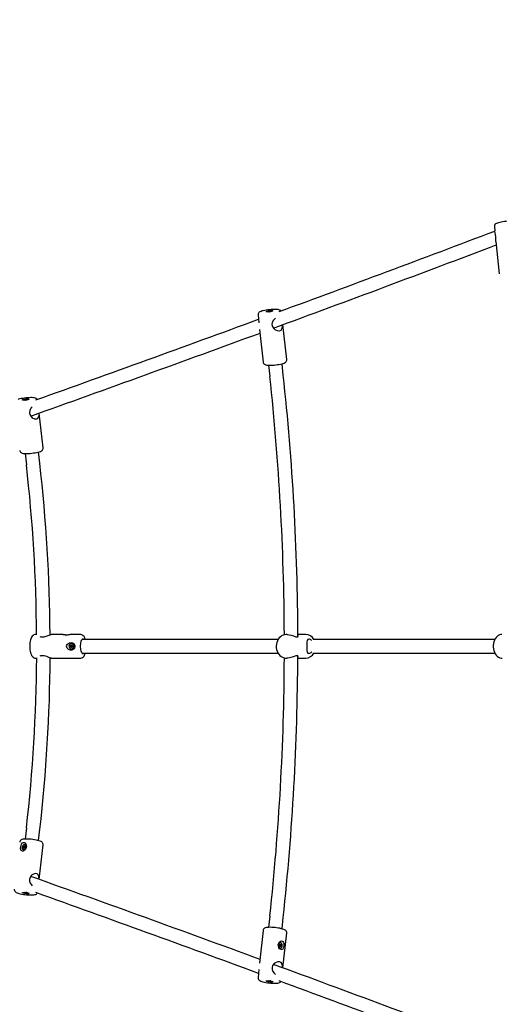
# Model space of a CAD drawing. Units: millimetres. Extents: x 4.9 to 17.1, y 2 to 12.9.
# Drawn here: x 7.5 to 8.1, y 8 to 9.2 of the extents above; entities that cross this region are included whole.
import ezdxf

# ---------------------------------------------------------------- set-up
doc = ezdxf.new("R2010")
doc.units = ezdxf.units.MM
doc.header["$LTSCALE"] = 90
doc.header["$PDSIZE"] = -1
doc.linetypes.add('SLD-Сплошная', pattern=[0])
doc.styles.get("Standard").update_dxf_attribs({"font": 'isocpeui.ttf'})
doc.dimstyles.new('ISO-25', dxfattribs={"dimtxt": 2.5, "dimasz": 2.5, "dimexe": 1.25, "dimexo": 0.625, "dimtad": 1, "dimtxsty": 'Standard', "dimcen": 2.5, "dimadec": 0, "dimazin": 0, "dimtfac": 1, "dimtmove": 0, "dimatfit": 3, "dimfxl": 1, "dimarcsym": 0})

# ---------------------------------------------------------------- blocks, each defined once
blk = doc.blocks.new('_D_5')
at = {"color": 0, "lineweight": -2, "transparency": 16777216}
for p, q in [((14.8916, 9.5284), (14.8916, 2.014)), ((4.8843, 8.4625), (4.8843, 2.014)), ((5.1543, 2.104), (14.6216, 2.104))]:
    blk.add_line(p, q, dxfattribs=at)
at = {"color": 0, "transparency": 16777216}
for points in [[(5.1543, 2.149), (5.1543, 2.059), (4.8843, 2.104)], [(14.6216, 2.149), (14.6216, 2.059), (14.8916, 2.104)]]:
    blk.add_solid(points, dxfattribs=at)
at = {"layer": 'Defpoints', "color": 0, "transparency": 16777216}
for p in [(14.8916, 9.5284), (4.8843, 8.4625), (14.8916, 2.104)]:
    blk.add_point(p, dxfattribs=at)
at = {"color": 0, "transparency": 16777216, "insert": (9.8709, 2.508), "char_height": 0.27, "attachment_point": 2}
blk.add_mtext('10,01м', dxfattribs=at)
blk = doc.blocks.new('*D18')
at = {"color": 0, "lineweight": -2, "transparency": 16777216}
for p, q in [((6.3843, 8.4625), (6.3843, 2.952)), ((12.5916, 8.4625), (12.5916, 2.952)), ((6.6543, 3.042), (12.3216, 3.042))]:
    blk.add_line(p, q, dxfattribs=at)
at = {"color": 0, "transparency": 16777216}
for points in [[(6.6543, 3.087), (6.6543, 2.997), (6.3843, 3.042)], [(12.3216, 3.087), (12.3216, 2.997), (12.5916, 3.042)]]:
    blk.add_solid(points, dxfattribs=at)
at = {"layer": 'Defpoints', "color": 0, "transparency": 16777216}
for p in [(6.3843, 8.4625), (12.5916, 8.4625), (12.5916, 3.042)]:
    blk.add_point(p, dxfattribs=at)
at = {"color": 0, "transparency": 16777216, "insert": (9.4879, 3.284), "char_height": 0.27, "attachment_point": 5}
blk.add_mtext('6,21м', dxfattribs=at)

msp = doc.modelspace()

# ---------------------------------------------------------------- linework, layer by layer
at = {"color": 7, "linetype": 'SLD-Сплошная', "lineweight": 25}
for p, q in [((8.0449, 8.9598), (8.0454, 8.9548)), ((8.0468, 8.9422), (8.0508, 8.9038)), ((7.7649, 8.8551), (7.7659, 8.8456)), ((7.7773, 8.859), (7.7778, 8.8591)), ((7.7778, 8.859), (7.7773, 8.859)), ((7.7775, 8.8589), (7.7779, 8.8589)), ((7.7779, 8.8589), (7.7775, 8.8589)), ((7.7775, 8.8588), (7.7777, 8.8589)), ((7.7778, 8.8591), (7.7783, 8.8591)), ((7.7778, 8.8589), (7.7778, 8.8591)), ((7.7779, 8.8588), (7.7779, 8.8589)), ((7.7784, 8.8591), (7.7786, 8.8592)), ((7.7785, 8.8588), (7.7784, 8.8589)), ((7.7786, 8.8592), (7.7787, 8.8591)), ((7.7786, 8.8589), (7.7786, 8.8592)), ((7.7788, 8.8591), (7.7794, 8.8593)), ((7.7796, 8.8591), (7.7792, 8.859)), ((7.7792, 8.8591), (7.7796, 8.8591)), ((7.7799, 8.8593), (7.7793, 8.8591)), ((7.7793, 8.8591), (7.7794, 8.8593)), ((7.7793, 8.859), (7.7795, 8.859)), ((7.7794, 8.8593), (7.7799, 8.8593)), ((7.7988, 8.8022), (7.7943, 8.8436)), ((7.7667, 8.8378), (7.771, 8.7992)), ((7.7774, 8.7956), (7.7789, 8.7821)), ((7.7948, 8.7839), (7.7933, 8.7973)), ((7.4883, 8.7543), (7.4887, 8.7545)), ((7.4888, 8.7543), (7.4883, 8.7543)), ((7.4886, 8.7542), (7.4889, 8.7543)), ((7.489, 8.7542), (7.4886, 8.7542)), ((7.4886, 8.7541), (7.4889, 8.7542)), ((7.4887, 8.7545), (7.4893, 8.7544)), ((7.4888, 8.7543), (7.4887, 8.7545)), ((7.4894, 8.7542), (7.4894, 8.7542)), ((7.4895, 8.7545), (7.4897, 8.7545)), ((7.4895, 8.7544), (7.4895, 8.7545)), ((7.4896, 8.7542), (7.4895, 8.7545)), ((7.4896, 8.7542), (7.4896, 8.7542)), ((7.4898, 8.7545), (7.4903, 8.7547)), ((7.4898, 8.7543), (7.4898, 8.7542)), ((7.49, 8.7543), (7.49, 8.7543)), ((7.4902, 8.7543), (7.4903, 8.7547)), ((7.4903, 8.7547), (7.4909, 8.7546)), ((7.4907, 8.7545), (7.4903, 8.7544)), ((7.4903, 8.7544), (7.4907, 8.7545)), ((7.4909, 8.7546), (7.4904, 8.7545)), ((7.4904, 8.7544), (7.4908, 8.7544)), ((7.5102, 8.6977), (7.5055, 8.7388)), ((7.4888, 8.6909), (7.4904, 8.6776)), ((7.5063, 8.6794), (7.5047, 8.6928)), ((7.5025, 8.4765), (7.5013, 8.4765)), ((7.5338, 8.4765), (7.5199, 8.4765)), ((7.5544, 8.4765), (7.5434, 8.4765)), ((7.5712, 8.4705), (7.5562, 8.4705)), ((7.7886, 8.4705), (7.5712, 8.4705)), ((7.7994, 8.4765), (7.7985, 8.4765)), ((7.8212, 8.4765), (7.812, 8.4765)), ((8.0408, 8.4705), (7.8304, 8.4705)), ((8.0455, 8.4705), (8.0408, 8.4705)), ((7.5421, 8.4629), (7.5428, 8.4629)), ((7.5421, 8.4622), (7.5421, 8.4629)), ((7.5428, 8.4622), (7.5421, 8.4622)), ((7.5433, 8.4622), (7.5421, 8.4622)), ((7.5428, 8.4633), (7.5431, 8.4631)), ((7.543, 8.4629), (7.5428, 8.4633)), ((7.5433, 8.4629), (7.5428, 8.4629)), ((7.5428, 8.4618), (7.543, 8.4621)), ((7.5431, 8.462), (7.5428, 8.4618)), ((7.5432, 8.464), (7.5438, 8.464)), ((7.5432, 8.4633), (7.5432, 8.464)), ((7.5436, 8.4633), (7.5432, 8.464)), ((7.5432, 8.461), (7.5432, 8.4618)), ((7.5436, 8.4618), (7.5432, 8.461)), ((7.5438, 8.461), (7.5432, 8.461)), ((7.5433, 8.4622), (7.5433, 8.4629)), ((7.5437, 8.4655), (7.5435, 8.4655)), ((7.5435, 8.4596), (7.5437, 8.4596)), ((7.5437, 8.4632), (7.5438, 8.4632)), ((7.5438, 8.4618), (7.5437, 8.4618)), ((7.5438, 8.464), (7.5438, 8.4633)), ((7.5438, 8.4618), (7.5438, 8.461)), ((7.5439, 8.4631), (7.5442, 8.4633)), ((7.5442, 8.4618), (7.5439, 8.462)), ((7.5442, 8.4633), (7.544, 8.4629)), ((7.544, 8.4621), (7.5442, 8.4618)), ((7.5442, 8.4629), (7.5449, 8.4629)), ((7.5449, 8.4622), (7.5442, 8.4622)), ((7.5447, 8.4622), (7.5442, 8.4622)), ((7.5447, 8.4629), (7.5447, 8.4622)), ((7.5447, 8.4622), (7.5449, 8.4622)), ((7.5449, 8.4629), (7.5449, 8.4622)), ((7.5013, 8.4485), (7.5025, 8.4485)), ((7.5199, 8.4485), (7.5544, 8.4485)), ((7.5562, 8.4545), (7.5712, 8.4545)), ((7.5712, 8.4545), (7.7887, 8.4545)), ((7.7985, 8.4485), (7.7994, 8.4485)), ((7.8121, 8.4485), (7.8212, 8.4485)), ((7.8304, 8.4545), (8.0408, 8.4545)), ((8.0408, 8.4545), (8.0455, 8.4545)), ((7.4904, 8.2475), (7.4888, 8.2341)), ((7.5047, 8.2323), (7.5063, 8.2457)), ((7.4864, 8.2242), (7.4865, 8.2249)), ((7.487, 8.2242), (7.4864, 8.2242)), ((7.4865, 8.2249), (7.487, 8.2249)), ((7.4879, 8.2246), (7.4865, 8.2249)), ((7.4869, 8.2238), (7.4871, 8.2242)), ((7.4872, 8.224), (7.4869, 8.2238)), ((7.4878, 8.224), (7.487, 8.2242)), ((7.4871, 8.2253), (7.4873, 8.2251)), ((7.4872, 8.2249), (7.4871, 8.2253)), ((7.4874, 8.2253), (7.4875, 8.226)), ((7.4875, 8.226), (7.488, 8.226)), ((7.4879, 8.2254), (7.4875, 8.226)), ((7.488, 8.2238), (7.4878, 8.224)), ((7.488, 8.226), (7.4879, 8.2253)), ((7.4879, 8.2251), (7.4882, 8.2253)), ((7.4879, 8.224), (7.488, 8.2246)), ((7.4879, 8.2242), (7.488, 8.2238)), ((7.4882, 8.2253), (7.488, 8.225)), ((7.4881, 8.2249), (7.4887, 8.2247)), ((7.4887, 8.2243), (7.4881, 8.2242)), ((7.4882, 8.2249), (7.4887, 8.2249)), ((7.4888, 8.2273), (7.4884, 8.2274)), ((7.4887, 8.2249), (7.4887, 8.2243)), ((7.5055, 8.1863), (7.5102, 8.2273)), ((7.4867, 8.2217), (7.487, 8.2216)), ((7.4871, 8.2231), (7.4872, 8.2238)), ((7.4877, 8.2234), (7.4871, 8.2231)), ((7.4877, 8.2231), (7.4871, 8.2231)), ((7.4877, 8.2238), (7.4877, 8.2231)), ((7.4883, 8.1708), (7.4888, 8.1708)), ((7.4887, 8.1706), (7.4883, 8.1708)), ((7.4889, 8.1709), (7.4886, 8.171)), ((7.4886, 8.1709), (7.489, 8.1708)), ((7.4889, 8.1708), (7.4886, 8.1709)), ((7.4888, 8.1708), (7.4887, 8.1706)), ((7.4893, 8.1706), (7.4887, 8.1706)), ((7.4894, 8.1709), (7.4894, 8.1709)), ((7.4896, 8.1709), (7.4895, 8.1706)), ((7.4895, 8.1706), (7.4895, 8.1706)), ((7.4897, 8.1706), (7.4895, 8.1706)), ((7.4896, 8.1709), (7.4896, 8.1709)), ((7.4898, 8.1709), (7.4898, 8.1708)), ((7.4903, 8.1704), (7.4898, 8.1706)), ((7.49, 8.1708), (7.49, 8.1708)), ((7.4902, 8.1708), (7.4903, 8.1704)), ((7.4903, 8.1707), (7.4907, 8.1706)), ((7.4907, 8.1706), (7.4903, 8.1706)), ((7.4909, 8.1704), (7.4903, 8.1704)), ((7.4908, 8.1707), (7.4904, 8.1707)), ((7.4904, 8.1706), (7.4909, 8.1704)), ((7.7789, 8.1429), (7.7774, 8.1295)), ((7.7933, 8.1278), (7.7948, 8.1412)), ((7.771, 8.1259), (7.7667, 8.0872)), ((7.7943, 8.0815), (7.7988, 8.1229)), ((7.7903, 8.1082), (7.7904, 8.1089)), ((7.7909, 8.1081), (7.7903, 8.1082)), ((7.7904, 8.1089), (7.7909, 8.1088)), ((7.7904, 8.1087), (7.791, 8.1088)), ((7.7908, 8.1077), (7.791, 8.108)), ((7.7911, 8.1078), (7.7908, 8.1077)), ((7.7912, 8.1112), (7.7909, 8.1112)), ((7.791, 8.1092), (7.7912, 8.1089)), ((7.7911, 8.1088), (7.791, 8.1092)), ((7.7911, 8.1085), (7.791, 8.1078)), ((7.791, 8.1069), (7.7911, 8.1076)), ((7.7911, 8.1084), (7.7926, 8.1084)), ((7.7919, 8.1078), (7.7911, 8.1078)), ((7.7913, 8.1091), (7.7913, 8.1098)), ((7.7913, 8.1098), (7.7918, 8.1097)), ((7.7913, 8.1092), (7.7918, 8.1097)), ((7.7916, 8.1075), (7.7915, 8.1068)), ((7.7919, 8.1074), (7.7917, 8.1077)), ((7.7918, 8.1097), (7.7918, 8.109)), ((7.7918, 8.1088), (7.7921, 8.1089)), ((7.7918, 8.1078), (7.7919, 8.1074)), ((7.7921, 8.1089), (7.7919, 8.1086)), ((7.7925, 8.1077), (7.7919, 8.1078)), ((7.792, 8.1085), (7.7926, 8.1084)), ((7.7926, 8.1084), (7.7925, 8.1077)), ((7.791, 8.1072), (7.7915, 8.1068)), ((7.7915, 8.1068), (7.791, 8.1069)), ((7.7913, 8.1053), (7.7916, 8.1054)), ((7.7659, 8.0795), (7.7649, 8.07)), ((7.7773, 8.0661), (7.7778, 8.0661)), ((7.7778, 8.066), (7.7773, 8.0661)), ((7.7777, 8.0662), (7.7775, 8.0663)), ((7.7775, 8.0662), (7.7779, 8.0662)), ((7.7779, 8.0662), (7.7775, 8.0662)), ((7.7778, 8.0661), (7.7778, 8.066)), ((7.7783, 8.066), (7.7778, 8.066)), ((7.7779, 8.0663), (7.7779, 8.0662)), ((7.7786, 8.0659), (7.7784, 8.066)), ((7.7786, 8.0662), (7.7786, 8.0659)), ((7.7787, 8.066), (7.7786, 8.0659)), ((7.7794, 8.0658), (7.7788, 8.0659)), ((7.7796, 8.066), (7.7792, 8.066)), ((7.7792, 8.066), (7.7796, 8.066)), ((7.7795, 8.0661), (7.7793, 8.0661)), ((7.7793, 8.066), (7.7799, 8.0658)), ((7.7793, 8.066), (7.7794, 8.0658)), ((7.7799, 8.0658), (7.7794, 8.0658))]:
    msp.add_line(p, q, dxfattribs=at)
at = {"color": 7, "linetype": 'SLD-Сплошная', "lineweight": 25, "flags": 128}
for points in [[(8.0719, 8.9645), (8.0718, 8.9646), (8.0713, 8.9651), (8.0706, 8.9655), (8.0699, 8.9658), (8.0689, 8.966), (8.0675, 8.9662), (8.0661, 8.9662), (8.0644, 8.9663), (8.0625, 8.9662), (8.0607, 8.9661), (8.0587, 8.9659), (8.0568, 8.9657), (8.0549, 8.9655), (8.0531, 8.9652), (8.0515, 8.9648), (8.0499, 8.9644), (8.0486, 8.964), (8.0474, 8.9635)], [(8.0468, 8.9422), (8.0467, 8.9432), (8.0467, 8.9457), (8.0466, 8.9479), (8.0463, 8.9502), (8.0458, 8.9524), (8.0454, 8.9547), (8.0454, 8.9548)], [(7.7705, 8.86), (7.7698, 8.8598), (7.7684, 8.8593), (7.7671, 8.8588), (7.7664, 8.8583), (7.7658, 8.8578), (7.7653, 8.8572), (7.765, 8.8563), (7.7649, 8.8554), (7.7649, 8.8551)], [(7.792, 8.8598), (7.7917, 8.8601), (7.7911, 8.8606), (7.7905, 8.8609), (7.7897, 8.8612), (7.7886, 8.8615), (7.7872, 8.8616), (7.7858, 8.8617), (7.784, 8.8617), (7.7822, 8.8617), (7.7803, 8.8615), (7.7784, 8.8613), (7.7764, 8.8611), (7.7746, 8.8608), (7.7728, 8.8605), (7.7711, 8.8601), (7.7705, 8.86)], [(7.7757, 8.8597), (7.7767, 8.8599), (7.7778, 8.8601), (7.779, 8.8602), (7.7802, 8.8603), (7.7811, 8.8603), (7.7819, 8.8602), (7.7823, 8.8601), (7.7824, 8.8599), (7.7822, 8.8597), (7.7816, 8.8595), (7.7807, 8.8592), (7.7797, 8.859), (7.7785, 8.8589), (7.7773, 8.8588), (7.7763, 8.8588), (7.7754, 8.8588), (7.7748, 8.8589), (7.7745, 8.8591), (7.7746, 8.8593), (7.775, 8.8595), (7.7757, 8.8597)], [(7.7857, 8.8514), (7.7851, 8.851), (7.7833, 8.849), (7.7818, 8.8463), (7.7814, 8.8439), (7.7819, 8.8415), (7.783, 8.8396), (7.7848, 8.8378), (7.7874, 8.8365), (7.7899, 8.8362), (7.7905, 8.8363)], [(7.7905, 8.8363), (7.7921, 8.8372), (7.7932, 8.8387), (7.7938, 8.8409), (7.7939, 8.8434)], [(7.771, 8.7991), (7.7711, 8.7984), (7.7715, 8.7976), (7.7721, 8.797), (7.7727, 8.7966), (7.7733, 8.7962), (7.7742, 8.796), (7.7754, 8.7957), (7.7768, 8.7956), (7.7785, 8.7955), (7.7803, 8.7956), (7.7821, 8.7956), (7.784, 8.7958), (7.786, 8.796), (7.7879, 8.7962), (7.7897, 8.7965), (7.7915, 8.7969), (7.7931, 8.7972), (7.7945, 8.7977), (7.7958, 8.7981), (7.7971, 8.7988), (7.7977, 8.7993), (7.7983, 8.8), (7.7986, 8.8008), (7.7988, 8.8017), (7.7988, 8.8022)], [(7.5032, 8.755), (7.503, 8.7553), (7.5024, 8.7559), (7.5018, 8.7563), (7.5011, 8.7566), (7.5001, 8.7569), (7.4987, 8.7571), (7.4972, 8.7572), (7.4955, 8.7572), (7.4937, 8.7571), (7.4918, 8.757), (7.4899, 8.7568), (7.4879, 8.7566), (7.486, 8.7563), (7.4842, 8.756), (7.4825, 8.7556), (7.4811, 8.7552), (7.4807, 8.7551)], [(7.4866, 8.755), (7.4875, 8.7552), (7.4885, 8.7554), (7.4897, 8.7556), (7.4909, 8.7557), (7.4919, 8.7557), (7.4928, 8.7556), (7.4933, 8.7555), (7.4935, 8.7554), (7.4934, 8.7551), (7.4929, 8.7549), (7.4922, 8.7547), (7.4911, 8.7544), (7.49, 8.7543), (7.4888, 8.7541), (7.4877, 8.7541), (7.4867, 8.7541), (7.486, 8.7542), (7.4857, 8.7543), (7.4856, 8.7545), (7.4859, 8.7548), (7.4866, 8.755)], [(7.4974, 8.7464), (7.4958, 8.7445), (7.4944, 8.7417), (7.494, 8.7393), (7.4945, 8.737), (7.4956, 8.7351), (7.4974, 8.7333), (7.4998, 8.7321), (7.5021, 8.7319), (7.5027, 8.732)], [(7.5027, 8.732), (7.5041, 8.7329), (7.505, 8.7344), (7.5054, 8.7366), (7.5053, 8.7388)], [(7.4824, 8.6946), (7.4825, 8.6941), (7.4829, 8.6932), (7.4834, 8.6925), (7.484, 8.6921), (7.4846, 8.6917), (7.4854, 8.6914), (7.4866, 8.6911), (7.488, 8.691), (7.4895, 8.6909), (7.4912, 8.6909), (7.4931, 8.691), (7.495, 8.6911), (7.4969, 8.6913), (7.4989, 8.6916), (7.5007, 8.6919), (7.5025, 8.6922), (7.5041, 8.6926), (7.5056, 8.693), (7.507, 8.6935), (7.5082, 8.6941), (7.5089, 8.6947), (7.5095, 8.6952), (7.5099, 8.696), (7.5102, 8.6969), (7.5102, 8.6977)], [(7.5012, 8.4765), (7.5002, 8.4764), (7.4991, 8.476), (7.4982, 8.4754), (7.4974, 8.4745), (7.4966, 8.4734), (7.4959, 8.472), (7.4953, 8.4703), (7.4949, 8.4685), (7.4945, 8.4665), (7.4944, 8.4645), (7.4943, 8.4625), (7.4944, 8.4605), (7.4946, 8.4585), (7.4949, 8.4566), (7.4953, 8.4548), (7.4959, 8.4531), (7.4966, 8.4516), (7.4975, 8.4504), (7.4984, 8.4496), (7.4994, 8.449), (7.5004, 8.4486), (7.5013, 8.4486)], [(7.5089, 8.4737), (7.5114, 8.4739), (7.5138, 8.4746), (7.5163, 8.4755), (7.5186, 8.4763), (7.5199, 8.4765)], [(7.5434, 8.4765), (7.5432, 8.4765), (7.5424, 8.4764), (7.5413, 8.4763), (7.5399, 8.476), (7.5382, 8.4758), (7.5364, 8.4758), (7.5349, 8.476), (7.5338, 8.4762), (7.5335, 8.4764), (7.5336, 8.4765), (7.5338, 8.4765)], [(7.5365, 8.4762), (7.5383, 8.4759), (7.5387, 8.4759)], [(7.5572, 8.471), (7.5566, 8.4709), (7.556, 8.4703), (7.5554, 8.4694), (7.555, 8.4682), (7.5546, 8.4668), (7.5543, 8.4652), (7.5542, 8.4634), (7.5542, 8.4616), (7.5543, 8.4599), (7.5546, 8.4583), (7.555, 8.4568), (7.5555, 8.4557), (7.556, 8.4548), (7.5566, 8.4542), (7.5572, 8.454), (7.5579, 8.4542), (7.5583, 8.4545)], [(7.5603, 8.4705), (7.5602, 8.471), (7.5595, 8.4726), (7.5587, 8.4741), (7.5578, 8.4751), (7.5569, 8.4758), (7.5559, 8.4763), (7.5548, 8.4765), (7.5544, 8.4765)], [(7.5583, 8.4705), (7.5579, 8.4709), (7.5572, 8.471)], [(7.7987, 8.4765), (7.7981, 8.4765), (7.7963, 8.4763), (7.7945, 8.4758), (7.7928, 8.4749), (7.7913, 8.4738), (7.7899, 8.4724), (7.7887, 8.4709), (7.7878, 8.4691), (7.787, 8.4671), (7.7866, 8.4651), (7.7864, 8.463), (7.7865, 8.4609), (7.7868, 8.4588), (7.7874, 8.4568), (7.7883, 8.4549), (7.7895, 8.4532), (7.7908, 8.4517), (7.7923, 8.4505), (7.794, 8.4495), (7.7958, 8.4489), (7.7976, 8.4486), (7.7986, 8.4486)], [(7.7994, 8.4765), (7.7997, 8.4765), (7.8019, 8.4763), (7.8043, 8.4756), (7.807, 8.4748), (7.8096, 8.4739), (7.8111, 8.4736), (7.8122, 8.4739), (7.8126, 8.4745), (7.8123, 8.4753), (7.812, 8.4755)], [(7.8249, 8.471), (7.8238, 8.4706), (7.8231, 8.4696), (7.8228, 8.4677), (7.8227, 8.465), (7.8226, 8.4622), (7.8226, 8.4598), (7.8227, 8.4576), (7.823, 8.4557), (7.8238, 8.4543), (7.8249, 8.454), (7.8263, 8.4543), (7.828, 8.4552), (7.8287, 8.4558)], [(8.0536, 8.4765), (8.0525, 8.4764), (8.051, 8.476), (8.0496, 8.4752), (8.0482, 8.4742), (8.047, 8.473), (8.0459, 8.4715), (8.045, 8.4697), (8.0443, 8.4678), (8.0439, 8.4658), (8.0436, 8.4637), (8.0436, 8.4616), (8.0438, 8.4595), (8.0443, 8.4575), (8.045, 8.4556), (8.0459, 8.4538), (8.047, 8.4522), (8.0483, 8.4508), (8.0497, 8.4498), (8.0513, 8.449), (8.0529, 8.4486), (8.0541, 8.4486)], [(7.5398, 8.4592), (7.5388, 8.4602), (7.5382, 8.4614), (7.538, 8.4628), (7.5383, 8.464), (7.539, 8.4651), (7.5401, 8.466), (7.5415, 8.4667), (7.5433, 8.467), (7.545, 8.4666), (7.5464, 8.4657), (7.5474, 8.4643), (7.5477, 8.4631), (7.5477, 8.4618), (7.5473, 8.4606), (7.5466, 8.4596), (7.5456, 8.4587), (7.5441, 8.4581), (7.5423, 8.4581), (7.5406, 8.4587), (7.5398, 8.4592)], [(7.5463, 8.4625), (7.5461, 8.4635), (7.5456, 8.4644), (7.5449, 8.4651), (7.544, 8.4654), (7.543, 8.4654), (7.5421, 8.4651), (7.5414, 8.4644), (7.5409, 8.4635), (7.5408, 8.4625), (7.5409, 8.4615), (7.5414, 8.4606), (7.5421, 8.46), (7.543, 8.4596), (7.544, 8.4596), (7.5449, 8.46), (7.5456, 8.4606), (7.5461, 8.4615), (7.5463, 8.4625)], [(7.5199, 8.4485), (7.5186, 8.4488), (7.5168, 8.4494), (7.5144, 8.4503), (7.5114, 8.4511), (7.5091, 8.4514), (7.507, 8.4512), (7.5064, 8.451)], [(7.5544, 8.4486), (7.5549, 8.4486), (7.556, 8.4488), (7.557, 8.4493), (7.5579, 8.45), (7.5587, 8.451), (7.5594, 8.4522), (7.5601, 8.4538), (7.5603, 8.4545)], [(7.8121, 8.4496), (7.8125, 8.4502), (7.8122, 8.4511), (7.8112, 8.4514), (7.8097, 8.4512), (7.8078, 8.4506), (7.8053, 8.4498), (7.8023, 8.4489), (7.7996, 8.4485), (7.7994, 8.4486)], [(7.5102, 8.2274), (7.5102, 8.228), (7.51, 8.2289), (7.5096, 8.2297), (7.5091, 8.2302), (7.5086, 8.2307), (7.5078, 8.2312), (7.5066, 8.2317), (7.5053, 8.2322), (7.5036, 8.2326), (7.5019, 8.233), (7.5001, 8.2333), (7.4981, 8.2336), (7.4962, 8.2339), (7.4943, 8.234), (7.4924, 8.2341), (7.4906, 8.2342), (7.489, 8.2342), (7.4875, 8.2341), (7.4861, 8.2339), (7.4849, 8.2335), (7.4841, 8.2331), (7.4835, 8.2326), (7.4829, 8.2319), (7.4825, 8.2311), (7.4824, 8.2305)], [(7.4888, 8.2215), (7.4878, 8.2206), (7.4867, 8.22), (7.4856, 8.2198), (7.4848, 8.2201), (7.4842, 8.2206), (7.4837, 8.2216), (7.4835, 8.223), (7.4836, 8.2248), (7.484, 8.2266), (7.4847, 8.2283), (7.4857, 8.2295), (7.4866, 8.23), (7.4876, 8.2299), (7.4885, 8.2295), (7.4893, 8.2287), (7.49, 8.2275), (7.4903, 8.2259), (7.4901, 8.224), (7.4893, 8.2223), (7.4888, 8.2215)], [(7.4879, 8.2275), (7.4871, 8.2272), (7.4864, 8.2267), (7.4858, 8.2259), (7.4854, 8.225), (7.4853, 8.224), (7.4855, 8.223), (7.4859, 8.2223), (7.4865, 8.2218), (7.4872, 8.2217), (7.488, 8.2219), (7.4887, 8.2224), (7.4893, 8.2232), (7.4897, 8.2241), (7.4898, 8.2251), (7.4897, 8.2261), (7.4892, 8.2268), (7.4886, 8.2273), (7.4879, 8.2275)], [(7.487, 8.2216), (7.4876, 8.2216), (7.4883, 8.2218), (7.4891, 8.2223), (7.4896, 8.2231), (7.49, 8.224), (7.4901, 8.225), (7.49, 8.226), (7.4896, 8.2267), (7.489, 8.2272), (7.4888, 8.2273)], [(7.5027, 8.1931), (7.5008, 8.1932), (7.4987, 8.1926), (7.4966, 8.1912), (7.4948, 8.1888), (7.4941, 8.1866), (7.4941, 8.1843), (7.4949, 8.1821), (7.4964, 8.1798), (7.4974, 8.1788)], [(7.5054, 8.1863), (7.5054, 8.187), (7.5053, 8.1893), (7.5046, 8.1915), (7.5032, 8.1929), (7.5027, 8.1931)], [(7.476, 8.1747), (7.476, 8.1743), (7.4761, 8.1734), (7.4765, 8.1726), (7.4769, 8.172), (7.4775, 8.1715), (7.4782, 8.171), (7.4793, 8.1705), (7.4807, 8.17), (7.4815, 8.1697), (7.4831, 8.1693), (7.4849, 8.169), (7.4868, 8.1686), (7.4887, 8.1684), (7.4906, 8.1682), (7.4925, 8.168), (7.4944, 8.1679), (7.4961, 8.1679), (7.4977, 8.1679), (7.4992, 8.1681), (7.5005, 8.1683), (7.5015, 8.1686), (7.5022, 8.169), (7.5028, 8.1695), (7.5032, 8.1701)], [(7.4866, 8.1701), (7.4859, 8.1703), (7.4856, 8.1706), (7.4857, 8.1708), (7.486, 8.1709), (7.4867, 8.171), (7.4877, 8.171), (7.4888, 8.171), (7.49, 8.1708), (7.4911, 8.1707), (7.4922, 8.1704), (7.4929, 8.1702), (7.4934, 8.17), (7.4935, 8.1697), (7.4933, 8.1696), (7.4928, 8.1694), (7.4919, 8.1694), (7.4909, 8.1694), (7.4897, 8.1695), (7.4885, 8.1697), (7.4875, 8.1699), (7.4866, 8.1701)], [(7.4867, 8.171), (7.4869, 8.1709), (7.4874, 8.1707), (7.4882, 8.1705), (7.4892, 8.1703), (7.4902, 8.1702), (7.4911, 8.1701), (7.4919, 8.1702), (7.4924, 8.1703), (7.4925, 8.1703)], [(7.7932, 8.1278), (7.7923, 8.128), (7.7906, 8.1284), (7.7888, 8.1287), (7.7869, 8.129), (7.785, 8.1292), (7.7831, 8.1294), (7.7812, 8.1295), (7.7794, 8.1296), (7.7778, 8.1295), (7.7762, 8.1295), (7.7749, 8.1293), (7.7735, 8.1289), (7.7727, 8.1285), (7.7721, 8.1281), (7.7715, 8.1274), (7.7711, 8.1265), (7.771, 8.1259)], [(7.7988, 8.1229), (7.7988, 8.1236), (7.7986, 8.1245), (7.7982, 8.1252), (7.7977, 8.1258), (7.7971, 8.1262), (7.7964, 8.1267), (7.7953, 8.1272), (7.7939, 8.1276), (7.7932, 8.1278)], [(7.7896, 8.1056), (7.789, 8.1073), (7.7889, 8.1091), (7.7894, 8.1109), (7.7903, 8.1124), (7.7916, 8.1133), (7.7926, 8.1136), (7.7936, 8.1133), (7.7943, 8.1127), (7.7949, 8.1118), (7.7953, 8.1104), (7.7954, 8.1087), (7.7953, 8.1069), (7.7948, 8.1052), (7.7941, 8.1039), (7.7932, 8.1033), (7.7922, 8.1032), (7.7913, 8.1036), (7.7905, 8.1043), (7.7897, 8.1054), (7.7896, 8.1056)], [(7.7909, 8.1112), (7.7907, 8.1112), (7.79, 8.1109), (7.7894, 8.1102), (7.789, 8.1093), (7.7889, 8.1083), (7.7891, 8.1073), (7.7895, 8.1064), (7.7901, 8.1058), (7.7908, 8.1054), (7.7913, 8.1053)], [(7.7917, 8.1112), (7.791, 8.1112), (7.7903, 8.1109), (7.7897, 8.1102), (7.7894, 8.1094), (7.7893, 8.1083), (7.7894, 8.1073), (7.7898, 8.1064), (7.7904, 8.1058), (7.7911, 8.1054), (7.7919, 8.1054), (7.7926, 8.1057), (7.7931, 8.1064), (7.7935, 8.1073), (7.7936, 8.1083), (7.7934, 8.1093), (7.793, 8.1102), (7.7925, 8.1108), (7.7917, 8.1112)], [(7.7939, 8.0817), (7.7939, 8.0836), (7.7934, 8.086), (7.7921, 8.0879), (7.7903, 8.0888), (7.7883, 8.0888), (7.7862, 8.0881), (7.784, 8.0866), (7.7821, 8.0842), (7.7815, 8.082), (7.7816, 8.0796), (7.7824, 8.0774), (7.784, 8.0752), (7.7857, 8.0737)], [(7.7649, 8.07), (7.7649, 8.0697), (7.765, 8.0687), (7.7653, 8.0679), (7.7658, 8.0673), (7.7663, 8.0668), (7.767, 8.0664), (7.768, 8.0659), (7.7693, 8.0655), (7.7707, 8.0651), (7.7724, 8.0647), (7.7741, 8.0643), (7.776, 8.064), (7.7779, 8.0638), (7.7799, 8.0636), (7.7818, 8.0635), (7.7836, 8.0634), (7.7853, 8.0634), (7.7869, 8.0634), (7.7883, 8.0636), (7.7896, 8.0638), (7.7904, 8.0641), (7.7911, 8.0645), (7.7918, 8.065), (7.792, 8.0653)], [(7.7812, 8.0657), (7.7819, 8.0655), (7.7824, 8.0653), (7.7824, 8.0651), (7.7822, 8.0649), (7.7816, 8.0648), (7.7807, 8.0648), (7.7796, 8.0648), (7.7784, 8.0649), (7.7773, 8.0651), (7.7762, 8.0653), (7.7753, 8.0655), (7.7748, 8.0657), (7.7745, 8.0659), (7.7746, 8.0661), (7.775, 8.0663), (7.7758, 8.0663), (7.7768, 8.0663), (7.7779, 8.0663), (7.7791, 8.0661), (7.7802, 8.066), (7.7812, 8.0657)], [(7.7756, 8.0663), (7.7759, 8.0662), (7.7765, 8.066)], [(7.7765, 8.066), (7.7774, 8.0658), (7.7784, 8.0656), (7.7794, 8.0656), (7.7803, 8.0655), (7.781, 8.0656), (7.7814, 8.0657), (7.7814, 8.0657)]]:
    msp.add_lwpolyline(points, dxfattribs=at)
at = {"color": 7, "linetype": 'SLD-Сплошная', "lineweight": 25}
for centre, radius, start, end in [((8.0487, 8.96), 0.00378, 110.586, 183.0542), ((-1.9391, 35.2881), 28.1629, 290.20947, 290.7647), ((-1.959, 35.34), 28.2345, 290.18448, 290.75651), ((7.7795, 8.8505), 0.0091, 77.6919, 114.7392), ((7.7777, 8.8593), 0.000407, 282.2548, 298.5108), ((7.7778, 8.8587), 0.000263, 67.947, 89.837), ((7.7783, 8.8606), 0.00147, 266.8863, 273.739), ((7.7784, 8.8608), 0.00171, 277.91, 284.0871), ((7.7794, 8.8587), 0.000407, 102.2548, 118.5108), ((7.7793, 8.8593), 0.000263, 247.947, 269.837), ((-2.8149, 37.6466), 30.6788, 289.64977, 290.17409), ((-2.7822, 37.5568), 30.5992, 289.62611, 290.16727), ((4.8455, 8.4638), 2.9666, 0.1945, 6.1944), ((4.8442, 8.4637), 2.9519, 0.244, 6.1936), ((7.4905, 8.7467), 0.00829, 75.9549, 117.1391), ((7.4888, 8.7539), 0.000405, 73.6456, 90.2206), ((7.4888, 8.7544), 0.000243, 283.3305, 306.7724), ((7.4893, 8.7561), 0.00165, 268.3993, 274.8369), ((7.4898, 8.7529), 0.00138, 99.2275, 106.4997), ((7.4895, 8.7558), 0.00138, 279.2275, 286.4997), ((7.4899, 8.7526), 0.00165, 88.3993, 94.8369), ((7.4904, 8.7543), 0.000243, 103.3305, 126.7724), ((7.4904, 8.7548), 0.000405, 253.6456, 270.2206), ((5.62, 8.4637), 1.8985, 0.3798, 6.5252), ((5.6249, 8.4641), 1.8776, 0.3702, 6.5295), ((7.5086, 8.4799), 0.00622, 246.9182, 272.9734), ((7.5232, 8.3954), 0.0818, 80.6051, 82.3233), ((7.8211, 8.4652), 0.0114, 28.337, 89.5974), ((7.8246, 8.4654), 0.00562, 43.3185, 86.1811), ((7.5428, 8.4632), 0.000354, 270.1191, 301.9305), ((7.5428, 8.4618), 0.000355, 58.0856, 89.8759), ((7.5428, 8.4633), 0.000422, 331.86, 0.1338), ((7.5428, 8.4618), 0.000422, 359.9433, 28.2003), ((7.5433, 8.4633), 0.000387, 277.0949, 356.9086), ((7.5433, 8.4618), 0.000388, 3.1753, 82.8993), ((7.5436, 8.4626), 0.00284, 357.7371, 88.6), ((7.5436, 8.4624), 0.00285, 272.2564, 2.0099), ((7.5443, 8.4633), 0.000422, 179.9433, 208.2003), ((7.5443, 8.4618), 0.000422, 151.86, 180.1338), ((7.5442, 8.4632), 0.000355, 238.0856, 269.8759), ((7.5442, 8.4618), 0.000354, 90.1191, 121.9305), ((5.6198, 8.4614), 1.8828, 353.4752, 359.6177), ((5.6248, 8.461), 1.8938, 353.4704, 359.6312), ((4.8489, 8.4611), 2.9472, 353.8036, 359.7629), ((4.8444, 8.4614), 2.9676, 353.8068, 359.8026), ((7.821, 8.4602), 0.0116, 271.205, 330.8362), ((7.487, 8.2252), 0.000287, 273.4389, 307.2679), ((7.487, 8.224), 0.000219, 51.709, 92.3203), ((7.4868, 8.2239), 0.000453, 352.8175, 17.6741), ((7.4868, 8.2253), 0.00054, 331.3038, 353.3923), ((7.4883, 8.2238), 0.00054, 151.3038, 173.3923), ((7.4884, 8.2253), 0.000453, 172.8175, 197.6741), ((7.4881, 8.224), 0.000287, 93.4389, 127.2679), ((7.4882, 8.2251), 0.000219, 231.709, 272.3203), ((7.4878, 8.225), 0.000414, 284.6807, 342.8625), ((-2.8661, -20.8618), 30.8442, 69.8339, 70.37056), ((7.4888, 8.1712), 0.000405, 269.7794, 286.3544), ((7.4888, 8.1706), 0.000243, 53.2276, 76.6695), ((7.4893, 8.169), 0.00165, 85.1631, 91.6007), ((7.4898, 8.1722), 0.00138, 253.5003, 260.7725), ((7.4895, 8.1693), 0.00138, 73.5003, 80.7725), ((7.4899, 8.1725), 0.00165, 265.1631, 271.6007), ((7.4904, 8.1703), 0.000405, 89.7794, 106.3544), ((7.4904, 8.1708), 0.000243, 233.2276, 256.6695), ((-2.8298, -20.7623), 30.7222, 69.82592, 70.34949), ((7.7912, 8.1088), 0.00039, 184.6699, 244.0005), ((7.791, 8.109), 0.000216, 255.2593, 296.0902), ((7.7908, 8.1078), 0.000282, 39.8848, 74.0601), ((7.7906, 8.1077), 0.000543, 353.8263, 15.7892), ((7.7908, 8.1092), 0.000459, 329.8092, 354.4055), ((7.7921, 8.1075), 0.000459, 149.8092, 174.4055), ((7.7923, 8.1089), 0.000543, 173.8263, 195.7892), ((7.7919, 8.1076), 0.000216, 75.2593, 116.0902), ((7.7921, 8.1088), 0.000282, 219.8848, 254.0601), ((-2.1085, -18.814), 28.6607, 69.24677, 69.81004), ((7.7777, 8.0658), 0.000407, 61.4892, 77.7452), ((7.7778, 8.0664), 0.000263, 270.163, 292.053), ((7.7783, 8.0645), 0.00147, 86.261, 93.1137), ((7.7784, 8.0643), 0.00171, 75.9129, 82.09), ((7.7793, 8.0658), 0.000263, 90.163, 112.053), ((7.7794, 8.0664), 0.000407, 241.4892, 257.7452), ((-1.8506, -18.1236), 27.9077, 69.23104, 69.79138)]:
    msp.add_arc(centre, radius, start, end, dxfattribs=at)
for centre, major_axis, ratio, start_param, end_param in [((7.7775, 8.8589), (-0.00058, 0.00454), 0.085423, 4.6709, 4.713827), ((7.7786, 8.8592), (-0.00087, 0.00446), 0.027662, 1.582068, 1.644041), ((7.7786, 8.8592), (-0.0001, 0.00454), 0.020002, 4.653463, 4.700165), ((7.4895, 8.7545), (-0.0009, 0.00445), 0.019395, 1.583833, 1.639354), ((7.4895, 8.7545), (-0.00014, 0.00454), 0.028428, 4.638117, 4.700498), ((7.4907, 8.7545), (-0.00044, 0.00455), 0.085631, 1.569263, 1.614105), ((7.4907, 8.7545), (-0.00038, 0.00443), 0.085416, 1.577988, 1.616586), ((7.5428, 8.4633), (0.00198, 0.00018), 0.182986, 4.790363, 5.052162), ((7.5428, 8.4618), (0.00198, -0.00016), 0.182435, 1.22967, 1.49147), ((7.5428, 8.4633), (0.00149, -0.00038), 0.076855, 4.950009, 5.211808), ((7.5428, 8.4618), (0.00149, 0.00039), 0.074314, 1.07133, 1.333129), ((7.5433, 8.4633), (0.000622, 0.000002), 0.642672, 4.710928, 4.799033), ((7.5433, 8.4618), (0.000622, 0.000002), 0.642672, 1.48123, 1.569335), ((7.5433, 8.4633), (0.000413, -0.000334), 0.527844, 0.904549, 0.992654), ((7.5433, 8.4618), (0.000412, 0.000337), 0.529163, 5.286316, 5.374421), ((7.5442, 8.4633), (0.00186, -0.0003), 0.134027, 4.559642, 4.666277), ((7.5442, 8.4618), (0.00186, 0.00032), 0.135178, 1.616162, 1.722341), ((7.4869, 8.2238), (0.00321, -0.0011), 0.114228, 1.344491, 1.550989), ((7.4871, 8.2253), (0.00325, -0.00073), 0.090354, 4.767068, 5.028868), ((7.4869, 8.2238), (0.00287, -0.00057), 0.088006, 1.292475, 1.489519), ((7.4871, 8.2253), (0.00279, -0.00128), 0.022894, 4.808366, 5.070165), ((7.488, 8.2238), (0.00317, -0.00059), 0.043387, 1.611477, 1.654163), ((7.4882, 8.2253), (0.00309, -0.00124), 0.089062, 4.65653, 4.701643), ((7.4879, 8.225), (0.000748, -0.000144), 0.516175, 4.751471, 4.839576), ((7.4895, 8.1706), (0.0009, 0.00445), 0.019395, 1.502239, 1.55776), ((7.4895, 8.1706), (0.00014, 0.00454), 0.028428, 4.72428, 4.780189), ((7.4907, 8.1706), (0.00038, 0.00443), 0.085416, 1.525006, 1.563605), ((7.4907, 8.1706), (0.00044, 0.00455), 0.085631, 1.527488, 1.572329), ((7.7908, 8.1077), (0.00324, -0.00016), 0.044529, 1.489057, 1.546915), ((7.7921, 8.1089), (0.00303, 0.0006), 0.024763, 4.355861, 4.61766), ((7.7921, 8.1089), (0.00336, -0.00004), 0.090739, 4.397473, 4.659272), ((7.791, 8.1092), (0.00331, 0.0005), 0.087456, 4.723726, 4.768477), ((7.7912, 8.1088), (0.000763, -0.000029), 0.515865, 4.588189, 4.676294), ((7.7919, 8.1074), (0.0034, 0.00033), 0.113198, 1.591391, 1.795353), ((7.7919, 8.1074), (0.00295, -0.00011), 0.085758, 1.651796, 1.845821), ((7.7775, 8.0662), (0.00058, 0.00454), 0.085423, 4.710951, 4.753878), ((7.7786, 8.0659), (0.00087, 0.00446), 0.027662, 1.498543, 1.559524), ((7.7786, 8.0659), (0.0001, 0.00454), 0.020002, 4.724613, 4.771315)]:
    msp.add_ellipse(centre, major_axis=major_axis, ratio=ratio, start_param=start_param, end_param=end_param, dxfattribs=at)

# ---------------------------------------------------------------- dimensions: what is measured, and where the dimension line sits
at = {"color": 251, "true_color": 0x636466}
dim = msp.add_linear_dim(base=(14.8916, 2.104), p1=(4.8843, 8.4625), p2=(14.8916, 9.5284), angle=0, dimstyle='ISO-25', override={"dimtxt": 0.27, "dimasz": 0.27, "dimexe": 0.09, "dimexo": 0, "dimgap": 0.08, "dimzin": 1, "dimpost": 'м', "dimtdec": 3, "dimtzin": 1}, dxfattribs=at)
dim.commit()
dim.dimension.update_dxf_attribs({"geometry": '_D_5', "text_midpoint": (9.8709, 2.104), "dimtype": 160})
dim = msp.add_linear_dim(base=(12.5916, 3.042), p1=(6.3843, 8.4625), p2=(12.5916, 8.4625), dimstyle='ISO-25', override={"dimtxt": 0.27, "dimasz": 0.27, "dimexe": 0.09, "dimexo": 0, "dimgap": 0.08, "dimtih": 0, "dimtoh": 0, "dimzin": 1, "dimpost": 'м', "dimtdec": 3, "dimtzin": 1})
dim.commit()
dim.dimension.update_dxf_attribs({"geometry": '*D18', "text_midpoint": (9.4879, 3.284)})

doc.saveas('drawing.dxf')
